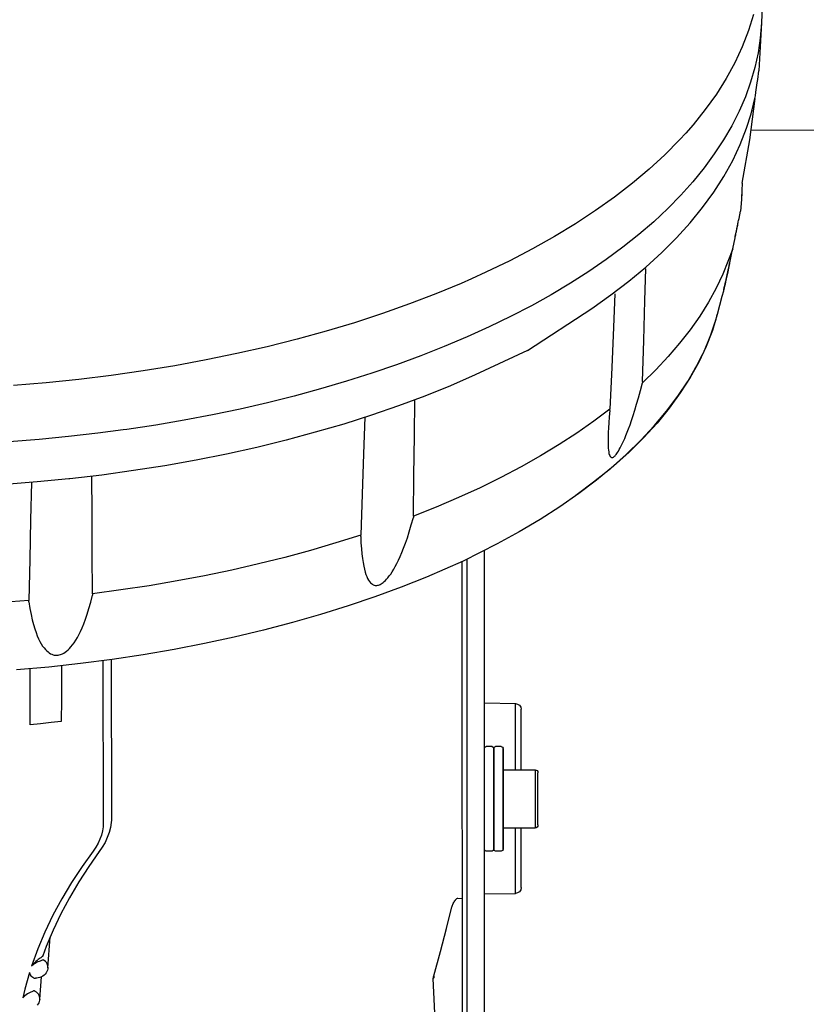
# Model space of a CAD drawing. Extents: x 15 to 25.3, y 8.1 to 15.6.
# Drawn here: x 17.1 to 18.1, y 12.8 to 14.1 of the extents above; entities that cross this region are included whole.
import ezdxf

# ---------------------------------------------------------------- set-up
doc = ezdxf.new("R2010")
doc.units = 0
doc.header["$LTSCALE"] = 0.5
doc.header["$MEASUREMENT"] = 0
doc.layers.get('0').update_dxf_attribs({"linetype": 'CONTINUOUS'})
doc.layers.add('Water Line', color=5, linetype='ZIGZAG')
doc.layers.add('WO', color=8, linetype='CONTINUOUS')
doc.linetypes.add('ZIGZAG', pattern='A,0.0001,-0.2,[131,ltypeshp.shx,S=0.2,R=0,X=-0.2,Y=0],-0.4,[131,ltypeshp.shx,S=0.2,R=180,X=0.2,Y=0],-0.2', length=0.8001)

# ---------------------------------------------------------------- blocks, each defined once
blk = doc.blocks.new('RAINBOW_STAR_F')
blk.add_wipeout([(-93.98, 118.92), (-94.75, 127.9), (-95.81, 137.31), (-95.89, 138.16), (-95.94, 139.31), (-95.94, 140.56), (-95.91, 141.52), (-96.09, 141.71), (-96.3, 142.09), (-96.47, 142.6), (-96.61, 143.28), (-96.9, 145.28), (-97, 146.11), (-97.05, 147), (-97.07, 148), (-97.06, 149.12), (-97.01, 150.51), (-97.22, 150.53), (-97.42, 150.59), (-97.56, 150.7), (-97.66, 150.84), (-97.74, 150.99), (-97.8, 151.17), (-97.86, 151.37), (-97.91, 151.65), (-98.23, 153.47), (-98.28, 153.85), (-98.33, 154.42), (-98.36, 155.12), (-98.38, 155.91), (-98.38, 156.79), (-98.36, 157.76), (-98.34, 158.85), (-98.3, 160.04), (-100.6, 160.04), (-100.6, 133), (-100.86, 129.52), (-101.65, 126.12), (-102.95, 122.88), (-104.74, 119.87), (-118.97, 99.52), (-120.53, 96.88), (-121.67, 94.04), (-122.37, 91.06), (-122.6, 88), (-122.6, 23), (-122.47, 20.69), (-122.02, 18.21), (-121.27, 15.8), (-120.21, 13.5), (-118.88, 11.36), (-117.3, 9.39), (-115.47, 7.65), (-113.45, 6.14), (-111.25, 4.9), (-108.91, 3.95), (-106.47, 3.3), (-103.97, 2.95), (-102.5, 2.9), (-0.15, 2.9), (-0.15, 0.1), (-102.5, 0.1), (-104.22, 0.16), (-107.03, 0.55), (-109.81, 1.29), (-112.47, 2.38), (-114.98, 3.79), (-117.28, 5.5), (-119.36, 7.5), (-121.17, 9.73), (-122.69, 12.18), (-123.88, 14.79), (-124.74, 17.54), (-125.25, 20.36), (-125.4, 23), (-125.4, 88), (-125.14, 91.48), (-124.35, 94.88), (-123.05, 98.12), (-121.26, 101.13), (-107.03, 121.48), (-105.47, 124.12), (-104.33, 126.96), (-103.63, 129.94), (-103.4, 133), (-103.4, 200.83), (-108.81, 200.92), (-109.16, 201), (-109.45, 201.19), (-109.64, 201.49), (-109.71, 201.83), (-109.71, 212.2), (-112.19, 212.2), (-112.35, 212.23), (-112.48, 212.32), (-112.57, 212.45), (-112.6, 212.61), (-112.6, 221.59), (-112.57, 221.75), (-112.48, 221.88), (-112.35, 221.97), (-112.19, 222), (-109.71, 222), (-109.71, 232.5), (-109.64, 232.84), (-109.45, 233.14), (-109.17, 233.33), (-108.81, 233.41), (-103.4, 233.5), (-103.4, 249.83), (-110.87, 253.24), (-111.19, 264.3), (-111.84, 264.67), (-115.3, 266.83), (-118.59, 269.05), (-121.7, 271.33), (-124.63, 273.66), (-127.37, 276.05), (-129.93, 278.49), (-132.29, 280.98), (-134.45, 283.5), (-136.42, 286.07), (-138.08, 288.53), (-138.18, 288.67), (-138.29, 288.87), (-139.55, 290.99), (-139.73, 291.31), (-139.92, 291.68), (-140.84, 293.49), (-141.08, 293.96), (-141.29, 294.45), (-141.96, 296.04), (-142.22, 296.65), (-142.4, 297.19), (-142.9, 298.64), (-143.14, 299.35), (-143.46, 300.47), (-144.5, 304.49), (-144.56, 304.72), (-144.57, 304.75), (-144.58, 304.8), (-144.65, 305.07), (-144.72, 305.38), (-144.81, 305.74), (-144.9, 306.15), (-145.01, 306.61), (-145.13, 307.15), (-145.26, 307.77), (-145.41, 308.47), (-145.58, 309.27), (-145.74, 310.05), (-145.78, 310.23), (-145.83, 310.42), (-145.87, 310.62), (-145.91, 310.81), (-145.95, 311), (-146, 311.2), (-146.04, 311.4), (-146.08, 311.6), (-146.13, 311.8), (-146.17, 312), (-146.24, 312.31), (-146.3, 312.61), (-146.32, 312.7), (-146.34, 312.82), (-146.39, 313.03), (-146.43, 313.24), (-146.48, 313.45), (-146.52, 313.66), (-146.57, 313.88), (-146.61, 314.09), (-146.66, 314.31), (-146.7, 314.53), (-146.75, 314.76), (-146.79, 314.98), (-146.84, 315.21), (-146.89, 315.44), (-146.93, 315.67), (-146.98, 315.9), (-147.03, 316.14), (-147.07, 316.38), (-147.12, 316.62), (-147.17, 316.86), (-147.22, 317.11), (-147.27, 317.36), (-147.31, 317.61), (-147.35, 317.82), (-147.37, 317.92), (-147.39, 318.06), (-147.51, 319.1), (-147.62, 320.29), (-147.78, 323.21), (-147.84, 323.5), (-149.05, 330.58), (-150.27, 339.73), (-150.35, 340.28), (-150.44, 340.83), (-150.59, 342.42), (-150.97, 349.29), (-151.05, 350.67), (-151.42, 359.8), (-151.42, 362.64), (-151.21, 365.48), (-150.77, 368.31), (-150.12, 371.14), (-149.26, 373.95), (-149.22, 374.04), (-148.17, 376.74), (-147.78, 377.57), (-135.74, 420.57), (-124.2, 461.46), (-112, 504.64), (-111.39, 507.23), (-109.26, 510), (-105.62, 512.56), (-100.31, 514.99), (-93.28, 517.28), (-84.89, 519.36), (-75.95, 521.1), (-67.05, 522.52), (-58.66, 523.62), (-51.03, 524.46), (-44.15, 525.11), (-37.96, 525.59), (-32.37, 525.97), (-27.25, 526.25), (-22.46, 526.47), (-17.87, 526.64), (-13.36, 526.78), (-8.86, 526.87), (-4.35, 526.93), (0.19, 526.94), (4.74, 526.93), (9.26, 526.87), (13.77, 526.78), (18.29, 526.64), (22.88, 526.47), (27.68, 526.25), (32.82, 525.96), (38.42, 525.59), (44.62, 525.1), (51.5, 524.45), (59.11, 523.61), (67.45, 522.51), (76.29, 521.11), (85.15, 519.38), (93.51, 517.32), (100.56, 515.04), (105.93, 512.61), (109.61, 510.03), (111.76, 507.27), (112.38, 504.64), (124.58, 461.46), (136.12, 420.57), (148.17, 377.57), (148.55, 376.74), (149.6, 374.04), (149.64, 373.95), (150.51, 371.14), (151.16, 368.31), (151.59, 365.48), (151.8, 362.64), (151.8, 359.8), (151.44, 350.81), (150.98, 342.42), (150.84, 340.96), (150.66, 339.77), (149.44, 330.58), (148.15, 323.07), (148.02, 320.55), (145.8, 308.47), (145.65, 307.76), (145.51, 307.15), (145.39, 306.61), (145.29, 306.14), (145.19, 305.73), (145.11, 305.38), (145.03, 305.07), (144.97, 304.8), (144.95, 304.75), (144.95, 304.72), (144.89, 304.49), (144.67, 303.6), (143.85, 300.47), (143, 297.74), (141.95, 295.03), (140.67, 292.34), (139.19, 289.67), (137.5, 287.03), (135.6, 284.42), (133.5, 281.86), (131.2, 279.33), (128.7, 276.85), (126, 274.42), (123.12, 272.04), (120.05, 269.73), (116.81, 267.47), (113.38, 265.27), (109.79, 263.15), (106.04, 261.09), (103.4, 259.75), (103.4, 233.5), (108.81, 233.41), (109.17, 233.33), (109.45, 233.14), (109.64, 232.84), (109.71, 232.5), (109.71, 222), (112.19, 222), (112.35, 221.97), (112.48, 221.88), (112.57, 221.75), (112.6, 221.59), (112.6, 212.61), (112.57, 212.45), (112.48, 212.32), (112.35, 212.23), (112.19, 212.2), (109.71, 212.2), (109.71, 201.83), (109.64, 201.49), (109.45, 201.19), (109.16, 201), (108.81, 200.92), (103.4, 200.83), (103.4, 133), (103.63, 129.94), (104.33, 126.96), (105.47, 124.12), (107.03, 121.48), (121.26, 101.13), (123.05, 98.12), (124.35, 94.88), (125.14, 91.48), (125.4, 88), (125.4, 23), (125.25, 20.36), (124.74, 17.54), (123.88, 14.79), (122.69, 12.18), (121.17, 9.73), (119.36, 7.5), (117.28, 5.5), (114.98, 3.79), (112.47, 2.38), (109.81, 1.29), (107.03, 0.55), (104.22, 0.16), (102.5, 0.1), (0.15, 0.1), (0.15, 2.9), (102.5, 2.9), (103.97, 2.95), (106.47, 3.3), (108.91, 3.95), (111.25, 4.9), (113.45, 6.14), (115.47, 7.65), (117.3, 9.39), (118.88, 11.36), (120.21, 13.5), (121.27, 15.8), (122.02, 18.21), (122.47, 20.69), (122.6, 23), (122.6, 88), (122.37, 91.06), (121.67, 94.04), (120.53, 96.88), (118.97, 99.52), (104.74, 119.87), (102.95, 122.88), (101.65, 126.12), (100.86, 129.52), (100.6, 133), (100.6, 160.04), (98.69, 160.04), (98.71, 158.84), (98.74, 157.75), (98.75, 156.78), (98.75, 155.91), (98.73, 155.11), (98.7, 154.4), (98.65, 153.81), (98.6, 153.41), (98.31, 151.71), (98.3, 151.65), (98.25, 151.44), (98.21, 151.26), (98.16, 151.11), (98.09, 150.98), (98.02, 150.85), (97.92, 150.75), (97.78, 150.66), (97.61, 150.61), (97.57, 150.61), (97.38, 150.6), (97.42, 149.62), (97.45, 148.4), (97.44, 147.3), (97.39, 146.32), (97.31, 145.41), (97.03, 143.54), (96.99, 143.28), (96.85, 142.64), (96.67, 142.13), (96.47, 141.77), (96.28, 141.61), (96.32, 140.09), (96.31, 138.83), (96.23, 137.67), (95.14, 127.92), (94.36, 118.91), (94.22, 117.62), (93.82, 115.59), (93.21, 113.6), (92.37, 111.65), (91.3, 109.74), (90.01, 107.88), (88.47, 106.07), (86.68, 104.31), (84.64, 102.6), (82.36, 100.97), (79.86, 99.43), (77.15, 97.98), (74.24, 96.62), (71.14, 95.36), (67.88, 94.18), (64.45, 93.09), (60.96, 92.11), (60.36, 91.98), (59.74, 91.87), (59.14, 91.8), (58.55, 91.76), (57.96, 91.74), (57.38, 91.74), (56.78, 91.77), (56.18, 91.82), (55.58, 91.9), (54.99, 92), (54.43, 92.14), (53.91, 92.3), (53.44, 92.48), (53.01, 92.68), (52.62, 92.9), (52.24, 93.16), (51.88, 93.46), (51.62, 93.73), (51.36, 93.19), (49.7, 89.44), (49.48, 88.9), (48.55, 88.63), (49.47, 88.88), (48.16, 85.67), (46.75, 81.9), (42.05, 68.8), (42.03, 68.76), (41.95, 68.57), (41.85, 68.38), (41.74, 68.21), (41.61, 68.05), (41.47, 67.9), (41.32, 67.76), (41.15, 67.63), (40.98, 67.52), (40.79, 67.43), (40.6, 67.35), (40.4, 67.29), (40.2, 67.24), (39.99, 67.22), (39.78, 67.21), (13.31, 67.21), (13.17, 69.06), (-12.78, 69.06), (-12.92, 67.21), (-39.4, 67.21), (-39.53, 67.21), (-39.75, 67.23), (-39.97, 67.28), (-40.19, 67.34), (-40.39, 67.42), (-40.59, 67.52), (-40.77, 67.64), (-40.94, 67.77), (-41.1, 67.91), (-41.24, 68.07), (-41.37, 68.24), (-41.48, 68.41), (-41.58, 68.6), (-41.66, 68.8), (-46.36, 81.9), (-47.78, 85.67), (-49.09, 88.87), (-47.99, 88.58), (-49.1, 88.9), (-49.32, 89.44), (-50.98, 93.19), (-51.23, 93.73), (-51.5, 93.46), (-51.86, 93.16), (-52.23, 92.9), (-52.63, 92.68), (-53.06, 92.48), (-53.52, 92.3), (-54.04, 92.14), (-54.61, 92), (-55.2, 91.89), (-55.8, 91.82), (-56.4, 91.77), (-57, 91.74), (-57.58, 91.74), (-58.17, 91.76), (-58.76, 91.8), (-59.36, 91.87), (-59.98, 91.98), (-60.58, 92.11), (-64.07, 93.09), (-67.5, 94.18), (-70.76, 95.36), (-73.86, 96.63), (-76.77, 97.98), (-79.48, 99.44), (-81.98, 100.98), (-84.26, 102.6), (-86.3, 104.31), (-88.09, 106.07), (-89.62, 107.88), (-90.92, 109.74), (-91.99, 111.65), (-92.82, 113.6), (-93.44, 115.59), (-93.84, 117.62)]).dxf.layer = 'WO'
at = {"color": 0}
for p, q in [((151.9, 359.79), (151.53, 350.67)), ((150.17, 352.13), (149.32, 349.34)), ((149.32, 349.34), (148.25, 346.56)), ((151.53, 350.67), (151.08, 342.41)), ((151.53, 350.67), (151.34, 348.05)), ((151.54, 350.79), (151.53, 350.67)), ((151.34, 348.05), (150.96, 345.51)), ((148.25, 346.56), (146.98, 343.81)), ((150.96, 345.51), (150.41, 342.97)), ((146.98, 343.81), (145.49, 341.09)), ((150.41, 342.97), (149.69, 340.45)), ((150.94, 340.95), (151.08, 342.41)), ((151.08, 342.41), (151.08, 342.41)), ((145.49, 341.09), (143.79, 338.39)), ((150.84, 340.32), (150.94, 340.95)), ((149.69, 340.45), (148.78, 337.94)), ((150.6, 338.75), (150.84, 340.32)), ((143.79, 338.39), (141.88, 335.73)), ((148.78, 337.94), (147.71, 335.45)), ((149.54, 330.56), (150.48, 337.67)), ((149.94, 335.7), (150.39, 337.64)), ((150.39, 337.64), (150.5, 338.12)), ((150.5, 338.12), (150.6, 338.75)), ((141.88, 335.73), (139.77, 333.1)), ((149.85, 335.31), (149.94, 335.7)), ((147.71, 335.45), (146.46, 332.97)), ((148.98, 332.52), (149.77, 335.04)), ((149.77, 335.04), (149.85, 335.31)), ((139.77, 333.1), (138.52, 331.71)), ((146.46, 332.97), (145.03, 330.52)), ((147.9, 329.74), (148.98, 332.52)), ((137.46, 330.52), (134.95, 327.98)), ((138.52, 331.71), (137.46, 330.52)), ((145.03, 330.52), (143.44, 328.1)), ((148.25, 323.06), (149.54, 330.56)), ((146.6, 326.98), (147.9, 329.74)), ((134.95, 327.98), (132.25, 325.49)), ((143.44, 328.1), (141.68, 325.7)), ((132.25, 325.49), (129.35, 323.05)), ((141.68, 325.7), (139.76, 323.33)), ((145.08, 324.25), (146.6, 326.98)), ((143.36, 321.55), (145.08, 324.25)), ((129.35, 323.05), (126.27, 320.67)), ((139.76, 323.33), (137.67, 321)), ((148.25, 323.06), (148.12, 320.54)), ((126.27, 320.67), (123.01, 318.35)), ((137.67, 321), (135.42, 318.71)), ((141.43, 318.89), (143.36, 321.55)), ((148.17, 321.48), (148.1, 320.28)), ((135.42, 318.71), (133.01, 316.45)), ((139.29, 316.26), (141.43, 318.89)), ((148.1, 320.28), (147.92, 318.23)), ((123.01, 318.35), (119.57, 316.09)), ((147.65, 316.82), (147.69, 317.02)), ((147.69, 317.02), (147.92, 318.23)), ((119.57, 316.09), (115.95, 313.89)), ((133.01, 316.45), (130.44, 314.23)), ((136.95, 313.67), (139.29, 316.26)), ((147.3, 315.08), (147.56, 316.38)), ((147.3, 315.1), (147.34, 315.29)), ((147.34, 315.29), (147.38, 315.48)), ((147.38, 315.48), (147.42, 315.66)), ((147.42, 315.66), (147.46, 315.85)), ((147.46, 315.85), (147.49, 316.04)), ((147.49, 316.04), (147.53, 316.24)), ((147.53, 316.24), (147.57, 316.43)), ((147.57, 316.43), (147.61, 316.63)), ((147.61, 316.63), (147.65, 316.82)), ((115.95, 313.89), (112.17, 311.77)), ((130.44, 314.23), (127.72, 312.06)), ((134.41, 311.13), (136.95, 313.67)), ((146.61, 311.75), (147.01, 313.67)), ((147.01, 313.67), (147.05, 313.85)), ((147.05, 313.89), (147.3, 315.08)), ((147.05, 313.85), (147.08, 314.02)), ((147.08, 314.02), (147.12, 314.2)), ((147.12, 314.2), (147.16, 314.38)), ((147.16, 314.38), (147.19, 314.56)), ((147.19, 314.56), (147.23, 314.74)), ((147.23, 314.74), (147.27, 314.92)), ((147.27, 314.92), (147.3, 315.1)), ((127.72, 312.06), (124.85, 309.94)), ((112.17, 311.77), (108.23, 309.71)), ((131.68, 308.64), (134.41, 311.13)), ((146.61, 311.75), (144.88, 307.44)), ((145.91, 308.5), (146.57, 311.66)), ((108.23, 309.71), (104.14, 307.73)), ((124.85, 309.94), (121.84, 307.87)), ((128.75, 306.21), (131.68, 308.64)), ((145.88, 308.35), (145.91, 308.5)), ((146.06, 309.25), (145.89, 308.45)), ((145.94, 308.66), (145.97, 308.81)), ((145.97, 308.81), (146.01, 308.97)), ((146.01, 308.97), (146.04, 309.13)), ((146.04, 309.13), (146.07, 309.3)), ((146.07, 309.3), (146.11, 309.46)), ((146.11, 309.46), (146.14, 309.63)), ((104.14, 307.73), (101.64, 306.62)), ((121.84, 307.87), (118.68, 305.85)), ((131.48, 302.88), (131.63, 308.36)), ((144.88, 307.44), (143.73, 305.01)), ((145.61, 307.13), (145.49, 306.59)), ((145.52, 306.74), (145.55, 306.86)), ((145.55, 306.86), (145.58, 306.98)), ((145.58, 306.98), (145.61, 307.11)), ((145.74, 307.74), (145.61, 307.13)), ((145.61, 307.11), (145.63, 307.24)), ((145.63, 307.24), (145.66, 307.37)), ((145.66, 307.37), (145.69, 307.5)), ((145.69, 307.5), (145.72, 307.64)), ((145.72, 307.64), (145.75, 307.77)), ((145.89, 308.45), (145.74, 307.74)), ((145.75, 307.77), (145.78, 307.92)), ((145.78, 307.92), (145.81, 308.06)), ((145.81, 308.06), (145.84, 308.2)), ((145.84, 308.2), (145.88, 308.35)), ((99.89, 305.83), (95.5, 304.01)), ((101.64, 306.62), (99.89, 305.83)), ((118.68, 305.85), (115.38, 303.88)), ((125.64, 303.83), (128.75, 306.21)), ((145.2, 305.35), (145.13, 305.04)), ((145.13, 305.04), (145.15, 305.11)), ((145.15, 305.11), (145.16, 305.18)), ((145.16, 305.18), (145.18, 305.26)), ((145.18, 305.26), (145.2, 305.34)), ((145.29, 305.71), (145.2, 305.35)), ((145.2, 305.34), (145.22, 305.43)), ((145.22, 305.43), (145.24, 305.51)), ((145.24, 305.51), (145.26, 305.6)), ((145.26, 305.6), (145.28, 305.69)), ((145.28, 305.69), (145.31, 305.79)), ((145.38, 306.12), (145.29, 305.71)), ((145.31, 305.79), (145.33, 305.88)), ((145.33, 305.88), (145.35, 305.98)), ((145.35, 305.98), (145.37, 306.08)), ((145.37, 306.08), (145.4, 306.18)), ((145.49, 306.59), (145.38, 306.12)), ((145.4, 306.18), (145.42, 306.29)), ((145.42, 306.29), (145.45, 306.4)), ((145.45, 306.4), (145.47, 306.51)), ((145.47, 306.51), (145.5, 306.62)), ((145.5, 306.62), (145.52, 306.74)), ((95.5, 304.01), (90.97, 302.28)), ((115.38, 303.88), (111.95, 301.97)), ((122.34, 301.51), (125.64, 303.83)), ((126.31, 304.05), (126.07, 298.28)), ((143.73, 305.01), (142.41, 302.6)), ((144.76, 303.57), (143.94, 300.45)), ((144.99, 304.46), (144.76, 303.57)), ((145.04, 304.69), (144.99, 304.46)), ((145.05, 304.72), (145.04, 304.69)), ((145.05, 304.73), (145.07, 304.78)), ((145.06, 304.78), (145.05, 304.72)), ((145.13, 305.04), (145.06, 304.78)), ((145.07, 304.78), (145.08, 304.84)), ((145.08, 304.84), (145.1, 304.9)), ((145.1, 304.9), (145.11, 304.97)), ((145.11, 304.97), (145.13, 305.04)), ((90.97, 302.28), (86.31, 300.63)), ((111.95, 301.97), (108.39, 300.12)), ((131.28, 296), (131.48, 302.88)), ((142.41, 302.6), (140.93, 300.21)), ((86.31, 300.63), (81.53, 299.06)), ((108.39, 300.12), (104.7, 298.33)), ((111.26, 294.3), (122.34, 301.51)), ((140.93, 300.21), (139.28, 297.85)), ((143.94, 300.45), (143.1, 297.71)), ((143.73, 299.68), (143.94, 300.45)), ((143.94, 300.45), (143.94, 300.45)), ((81.53, 299.06), (76.63, 297.59)), ((104.7, 298.33), (100.88, 296.6)), ((142.95, 297.32), (143.41, 298.71)), ((143.41, 298.71), (143.73, 299.68)), ((76.63, 297.59), (71.62, 296.21)), ((100.88, 296.6), (96.95, 294.94)), ((126.07, 298.28), (125.78, 291.32)), ((139.28, 297.85), (137.46, 295.52)), ((143.1, 297.71), (142.04, 294.99)), ((142.47, 296.1), (142.83, 296.98)), ((142.83, 296.98), (142.95, 297.32)), ((66.5, 294.93), (61.29, 293.74)), ((71.62, 296.21), (66.5, 294.93)), ((96.95, 294.94), (92.91, 293.34)), ((131.08, 288.96), (131.28, 296)), ((137.46, 295.52), (135.48, 293.22)), ((142.04, 294.99), (140.76, 292.29)), ((141.84, 294.57), (142.47, 296.1)), ((61.29, 293.74), (56, 292.65)), ((92.91, 293.34), (88.75, 291.81)), ((111.26, 294.3), (102.29, 290.08)), ((135.48, 293.22), (133.35, 290.96)), ((140.49, 291.8), (141.38, 293.6)), ((141.38, 293.6), (141.73, 294.3)), ((141.73, 294.3), (141.84, 294.57)), ((50.62, 291.65), (45.17, 290.76)), ((56, 292.65), (50.62, 291.65)), ((88.75, 291.81), (84.5, 290.36)), ((140.76, 292.29), (139.28, 289.62)), ((140.16, 291.2), (140.41, 291.64)), ((140.41, 291.64), (140.49, 291.8)), ((39.65, 289.98), (34.08, 289.29)), ((45.17, 290.76), (39.65, 289.98)), ((84.5, 290.36), (80.14, 288.98)), ((102.29, 290.08), (98.03, 288.22)), ((125.78, 291.32), (125.48, 284.19)), ((133.35, 290.96), (131.05, 288.73)), ((138.91, 289.04), (140.16, 291.2)), ((28.46, 288.71), (22.8, 288.24)), ((34.08, 289.29), (28.46, 288.71)), ((80.14, 288.98), (75.69, 287.67)), ((98.03, 288.22), (93.63, 286.44)), ((130.71, 287.37), (131.05, 288.73)), ((131.06, 288.8), (131.05, 288.73)), ((131.07, 288.88), (131.06, 288.8)), ((131.08, 288.96), (131.07, 288.88)), ((137.16, 286.4), (138.82, 288.9)), ((139.28, 289.62), (137.58, 286.97)), ((138.82, 288.9), (138.89, 289)), ((138.89, 289), (138.91, 289.04)), ((71.15, 286.43), (66.53, 285.28)), ((75.69, 287.67), (71.15, 286.43)), ((93.63, 286.44), (89.1, 284.75)), ((130.38, 286.14), (130.71, 287.37)), ((137.58, 286.97), (135.68, 284.36)), ((66.53, 285.28), (61.83, 284.2)), ((89.1, 284.75), (84.44, 283.14)), ((91.84, 279.6), (91.92, 285.8)), ((129.76, 284.01), (130.06, 285.02)), ((130.06, 285.02), (130.38, 286.14)), ((135.23, 283.83), (137.16, 286.4)), ((57.05, 283.2), (52.21, 282.29)), ((61.83, 284.2), (57.05, 283.2)), ((84.44, 283.14), (79.66, 281.62)), ((125.48, 284.19), (122.7, 282.1)), ((125.45, 283.97), (125.36, 282.83)), ((125.45, 283.97), (125.46, 284.04)), ((125.46, 284.04), (125.47, 284.12)), ((125.47, 284.12), (125.48, 284.19)), ((129.19, 282.24), (129.47, 283.08)), ((129.47, 283.08), (129.76, 284.01)), ((133.1, 281.3), (135.23, 283.83)), ((135.68, 284.36), (133.58, 281.79)), ((47.31, 281.45), (42.36, 280.7)), ((52.21, 282.29), (47.31, 281.45)), ((79.66, 281.62), (74.77, 280.19)), ((83.31, 282.78), (83.09, 276.47)), ((122.7, 282.1), (119.78, 280.06)), ((125.29, 281.83), (125.23, 280.94)), ((125.36, 282.83), (125.29, 281.83)), ((128.68, 280.81), (128.93, 281.49)), ((128.93, 281.49), (129.19, 282.24)), ((133.58, 281.79), (131.27, 279.26)), ((37.35, 280.03), (32.3, 279.45)), ((41.68, 280.61), (37.35, 280.03)), ((42.36, 280.7), (41.68, 280.61)), ((74.77, 280.19), (69.78, 278.85)), ((119.78, 280.06), (116.71, 278.07)), ((125.19, 280.16), (125.17, 279.47)), ((125.23, 280.94), (125.19, 280.16)), ((128.23, 279.63), (128.45, 280.2)), ((128.45, 280.2), (128.68, 280.81)), ((130.78, 278.82), (133.1, 281.3)), ((27.22, 278.95), (22.1, 278.54)), ((32.3, 279.45), (27.22, 278.95)), ((69.78, 278.85), (64.69, 277.6)), ((91.75, 272.75), (91.84, 279.6)), ((116.71, 278.07), (113.51, 276.13)), ((125.17, 279.47), (125.16, 278.87)), ((125.16, 278.87), (125.16, 278.35)), ((125.16, 278.35), (125.17, 277.89)), ((127.42, 277.84), (127.6, 278.21)), ((127.6, 278.21), (127.8, 278.64)), ((127.8, 278.64), (128.01, 279.11)), ((128.01, 279.11), (128.23, 279.63)), ((128.26, 276.38), (130.78, 278.82)), ((131.27, 279.26), (128.77, 276.78)), ((59.51, 276.45), (54.24, 275.4)), ((64.69, 277.6), (59.51, 276.45)), ((83.09, 276.47), (82.84, 269.57)), ((125.17, 277.89), (125.19, 277.49)), ((125.19, 277.49), (125.22, 277.14)), ((125.22, 277.14), (125.26, 276.83)), ((125.26, 276.83), (125.31, 276.57)), ((125.31, 276.57), (125.37, 276.35)), ((125.37, 276.35), (125.44, 276.18)), ((125.55, 273.98), (128.26, 276.38)), ((128.77, 276.78), (126.07, 274.34)), ((126.44, 276.25), (126.55, 276.38)), ((126.55, 276.38), (126.67, 276.54)), ((126.67, 276.54), (126.8, 276.73)), ((126.8, 276.73), (126.94, 276.95)), ((126.94, 276.95), (127.09, 277.21)), ((127.09, 277.21), (127.25, 277.5)), ((127.25, 277.5), (127.42, 277.84)), ((54.24, 275.4), (48.9, 274.45)), ((113.51, 276.13), (110.18, 274.25)), ((125.44, 276.18), (125.51, 276.05)), ((125.51, 276.05), (125.58, 275.95)), ((125.58, 275.95), (125.66, 275.89)), ((125.66, 275.89), (125.75, 275.85)), ((125.75, 275.85), (125.83, 275.84)), ((125.83, 275.84), (125.92, 275.85)), ((125.92, 275.85), (126, 275.88)), ((126, 275.88), (126.09, 275.93)), ((126.09, 275.93), (126.17, 275.99)), ((126.17, 275.99), (126.26, 276.06)), ((126.26, 276.06), (126.35, 276.15)), ((126.35, 276.15), (126.44, 276.25)), ((43.49, 273.6), (38.02, 272.84)), ((48.9, 274.45), (43.49, 273.6)), ((110.18, 274.25), (106.72, 272.42)), ((122.66, 271.64), (125.55, 273.98)), ((126.07, 274.34), (123.18, 271.97)), ((26.93, 271.65), (21.4, 271.21)), ((25.92, 271.57), (25.77, 265.14)), ((32.34, 272.18), (26.93, 271.65)), ((32.5, 272.19), (32.34, 272.18)), ((38.02, 272.84), (32.5, 272.19)), ((36.35, 266.25), (36.32, 272.64)), ((91.65, 265.73), (91.75, 272.75)), ((106.72, 272.42), (103.13, 270.66)), ((119.59, 269.36), (122.66, 271.64)), ((123.18, 271.97), (120.11, 269.64)), ((82.84, 269.57), (82.6, 262.5)), ((103.13, 270.66), (99.42, 268.95)), ((120.11, 269.64), (116.86, 267.38)), ((99.42, 268.95), (95.59, 267.31)), ((36.38, 259.41), (36.35, 266.25)), ((95.59, 267.31), (91.65, 265.73)), ((116.86, 267.38), (113.44, 265.19)), ((25.77, 265.14), (25.62, 258.28)), ((91.29, 264.24), (91.64, 265.51)), ((91.65, 265.59), (91.64, 265.51)), ((91.65, 265.73), (91.65, 265.66)), ((91.65, 265.66), (91.65, 265.59)), ((113.44, 265.19), (109.84, 263.06)), ((90.61, 262.03), (90.95, 263.08)), ((90.95, 263.08), (91.29, 264.24)), ((109.84, 263.06), (106.08, 261)), ((78.33, 261.15), (73.97, 259.87)), ((82.6, 262.5), (78.33, 261.15)), ((82.58, 262.28), (82.59, 262.35)), ((82.58, 262.28), (82.63, 261.15)), ((82.59, 262.43), (82.6, 262.5)), ((82.59, 262.35), (82.59, 262.43)), ((82.63, 261.15), (82.7, 260.14)), ((89.97, 260.25), (90.28, 261.09)), ((90.28, 261.09), (90.61, 262.03)), ((106.08, 261), (100.21, 258.03)), ((36.42, 252.4), (36.38, 259.41)), ((73.97, 259.87), (69.52, 258.66)), ((82.7, 260.14), (82.79, 259.25)), ((89.37, 258.8), (89.66, 259.49)), ((89.66, 259.49), (89.97, 260.25)), ((103.88, 133), (103.88, 259.89)), ((25.62, 258.28), (25.47, 251.25)), ((69.52, 258.66), (64.99, 257.53)), ((82.79, 259.25), (82.88, 258.46)), ((82.88, 258.46), (82.99, 257.76)), ((82.99, 257.76), (83.1, 257.15)), ((88.53, 257.1), (88.81, 257.62)), ((88.81, 257.62), (89.08, 258.18)), ((89.08, 258.18), (89.37, 258.8)), ((100.21, 258.03), (93.88, 255.28)), ((99.97, 257.92), (99.99, 236.66)), ((100.88, 133), (100.88, 258.32)), ((101.02, 258.48), (101.02, 258.47)), ((60.39, 256.47), (55.72, 255.5)), ((64.99, 257.53), (60.39, 256.47)), ((83.1, 257.15), (83.22, 256.61)), ((83.22, 256.61), (83.35, 256.14)), ((83.35, 256.14), (83.48, 255.72)), ((87.74, 255.8), (88, 256.19)), ((88, 256.19), (88.26, 256.62)), ((88.26, 256.62), (88.53, 257.1)), ((50.98, 254.6), (46.18, 253.79)), ((55.72, 255.5), (50.98, 254.6)), ((83.48, 255.72), (83.63, 255.35)), ((83.63, 255.35), (83.78, 255.03)), ((83.78, 255.03), (83.94, 254.74)), ((83.94, 254.74), (84.1, 254.51)), ((84.1, 254.51), (84.26, 254.31)), ((84.26, 254.31), (84.42, 254.16)), ((86.26, 254.21), (86.44, 254.34)), ((86.44, 254.34), (86.63, 254.5)), ((86.63, 254.5), (86.83, 254.69)), ((86.83, 254.69), (87.04, 254.91)), ((87.04, 254.91), (87.26, 255.17)), ((87.26, 255.17), (87.5, 255.47)), ((87.5, 255.47), (87.74, 255.8)), ((93.88, 255.28), (89.53, 253.54)), ((41.32, 253.05), (36.42, 252.4)), ((46.18, 253.79), (41.32, 253.05)), ((84.42, 254.16), (84.59, 254.04)), ((84.59, 254.04), (84.75, 253.95)), ((84.75, 253.95), (84.91, 253.89)), ((84.91, 253.89), (85.07, 253.85)), ((89.53, 253.54), (85.04, 251.88)), ((85.07, 253.85), (85.23, 253.84)), ((85.23, 253.84), (85.38, 253.85)), ((85.38, 253.85), (85.52, 253.87)), ((85.52, 253.87), (85.66, 253.91)), ((85.66, 253.91), (85.8, 253.96)), ((85.8, 253.96), (85.94, 254.02)), ((85.94, 254.02), (86.1, 254.11)), ((86.1, 254.11), (86.26, 254.21)), ((25.47, 251.25), (22.39, 251.01)), ((25.46, 251.18), (25.47, 251.25)), ((25.46, 251.11), (25.46, 251.18)), ((25.46, 251.04), (25.46, 251.11)), ((25.46, 251.04), (25.65, 249.88)), ((35.82, 249.89), (36.12, 250.97)), ((36.12, 250.97), (36.41, 252.18)), ((36.42, 252.32), (36.41, 252.25)), ((36.41, 252.25), (36.41, 252.18)), ((36.42, 252.4), (36.42, 252.32)), ((85.04, 251.88), (80.42, 250.3)), ((25.65, 249.88), (25.85, 248.84)), ((35.52, 248.91), (35.82, 249.89)), ((80.42, 250.3), (75.69, 248.82)), ((25.85, 248.84), (26.06, 247.92)), ((26.06, 247.92), (26.27, 247.1)), ((34.94, 247.25), (35.23, 248.04)), ((35.23, 248.04), (35.52, 248.91)), ((75.69, 248.82), (70.84, 247.43)), ((26.27, 247.1), (26.49, 246.37)), ((26.49, 246.37), (26.71, 245.72)), ((34.09, 245.36), (34.37, 245.93)), ((34.37, 245.93), (34.65, 246.55)), ((34.65, 246.55), (34.94, 247.25)), ((65.88, 246.13), (60.83, 244.92)), ((70.84, 247.43), (65.88, 246.13)), ((26.71, 245.72), (26.93, 245.15)), ((26.93, 245.15), (27.15, 244.64)), ((27.15, 244.64), (27.38, 244.18)), ((27.38, 244.18), (27.61, 243.77)), ((33.26, 243.98), (33.54, 244.4)), ((33.54, 244.4), (33.82, 244.86)), ((33.82, 244.86), (34.09, 245.36)), ((60.83, 244.92), (55.69, 243.82)), ((27.61, 243.77), (27.84, 243.41)), ((27.84, 243.41), (28.08, 243.08)), ((28.08, 243.08), (28.31, 242.8)), ((28.31, 242.8), (28.54, 242.57)), ((28.54, 242.57), (28.77, 242.38)), ((28.77, 242.38), (28.99, 242.21)), ((31.73, 242.35), (31.97, 242.53)), ((31.97, 242.53), (32.21, 242.74)), ((32.21, 242.74), (32.46, 242.98)), ((32.46, 242.98), (32.72, 243.27)), ((32.72, 243.27), (32.99, 243.6)), ((32.99, 243.6), (33.26, 243.98)), ((50.46, 242.81), (45.16, 241.9)), ((55.69, 243.82), (50.46, 242.81)), ((28.99, 242.21), (29.21, 242.09)), ((29.21, 242.09), (29.43, 241.99)), ((29.43, 241.99), (29.64, 241.91)), ((29.64, 241.91), (29.83, 241.86)), ((29.83, 241.86), (30.02, 241.84)), ((30.02, 241.84), (30.19, 241.83)), ((30.19, 241.83), (30.36, 241.83)), ((30.36, 241.83), (30.54, 241.85)), ((30.54, 241.85), (30.71, 241.88)), ((30.71, 241.88), (30.89, 241.93)), ((30.89, 241.93), (31.08, 242)), ((31.08, 242), (31.28, 242.09)), ((31.28, 242.09), (31.5, 242.2)), ((31.5, 242.2), (31.73, 242.35)), ((39.8, 241.09), (34.37, 240.39)), ((38.18, 240.85), (38.28, 213)), ((39.62, 241.07), (39.71, 214.04)), ((45.16, 241.9), (39.8, 241.09)), ((28.89, 239.79), (23.37, 239.3)), ((25.71, 237.39), (25.71, 239.51)), ((34.37, 240.39), (28.89, 239.79)), ((31.07, 240.03), (31.07, 237.95)), ((25.71, 233.62), (25.71, 237.39)), ((31.07, 237.95), (31.07, 234.19)), ((99.99, 236.66), (99.99, 233.83)), ((31.07, 234.19), (31.06, 230.44)), ((25.72, 229.86), (25.71, 233.62)), ((99.99, 233.83), (99.99, 231.05)), ((103.88, 233.6), (109.21, 233.51)), ((109.21, 233.49), (109.21, 233.51)), ((109.21, 233.39), (109.21, 233.49)), ((109.21, 233.18), (109.21, 233.39)), ((109.21, 232.88), (109.21, 233.18)), ((109.21, 232.48), (109.21, 232.88)), ((109.21, 231.99), (109.21, 232.48)), ((110.19, 232.4), (110.19, 232.51)), ((110.19, 232.49), (110.19, 232.49)), ((110.19, 232.41), (110.19, 232.49)), ((110.19, 231.32), (110.19, 232.41)), ((110.19, 231.32), (110.19, 232.4)), ((99.99, 231.05), (100, 228.32)), ((109.21, 231.4), (109.21, 231.99)), ((109.21, 230.73), (109.21, 231.4)), ((109.21, 229.97), (109.21, 230.73)), ((110.19, 230.53), (110.19, 231.32)), ((110.19, 231.32), (110.19, 231.32)), ((110.19, 230.53), (110.19, 231.32)), ((110.19, 229.5), (110.19, 230.53)), ((110.19, 229.5), (110.19, 230.53)), ((27.5, 230.04), (25.72, 229.86)), ((29.29, 230.23), (27.5, 230.04)), ((31.06, 230.44), (29.29, 230.23)), ((109.21, 229.13), (109.21, 229.97)), ((109.21, 228.22), (109.21, 229.13)), ((110.19, 222.1), (110.19, 229.5)), ((110.19, 222.1), (110.19, 229.5)), ((100, 228.32), (100, 225.63)), ((109.21, 227.24), (109.21, 228.22)), ((109.21, 226.2), (109.21, 227.24)), ((100, 225.63), (100, 223)), ((104.18, 226.1), (104.18, 226.05)), ((105.18, 226.1), (104.18, 226.1)), ((105.18, 226.05), (105.18, 226.1)), ((105.48, 225.76), (105.48, 225.8)), ((105.48, 225.8), (105.48, 225.76)), ((105.48, 225.78), (105.48, 225.76)), ((105.48, 225.78), (105.48, 225.76)), ((105.48, 225.76), (105.48, 221.37)), ((105.48, 225.74), (105.48, 225.76)), ((105.48, 225.76), (105.48, 221.37)), ((105.48, 225.76), (105.48, 225.74)), ((105.48, 225.49), (105.48, 225.74)), ((105.48, 225.74), (105.48, 221.37)), ((105.48, 225), (105.48, 225.49)), ((105.78, 226.1), (105.78, 226.05)), ((106.78, 226.1), (105.78, 226.1)), ((106.78, 226.05), (106.78, 226.1)), ((107.08, 225.74), (107.08, 225.8)), ((107.08, 225.78), (107.08, 225.76)), ((107.08, 225.76), (107.08, 222.1)), ((107.08, 222.1), (107.08, 225.74)), ((109.21, 225.11), (109.21, 226.2)), ((105.48, 224.3), (105.48, 225)), ((105.48, 223.4), (105.48, 224.3)), ((109.21, 223.96), (109.21, 225.11)), ((109.21, 222.77), (109.21, 223.96)), ((100, 223), (100.01, 220.42)), ((105.48, 222.32), (105.48, 223.4)), ((105.48, 221.37), (105.48, 222.32)), ((107.08, 222.1), (107.08, 221.37)), ((107.08, 221.37), (107.08, 222.1)), ((107.08, 222.1), (112.58, 222.1)), ((109.21, 222.1), (109.21, 222.77)), ((112.58, 222.09), (112.58, 222.1)), ((112.58, 222.1), (112.58, 212.1)), ((100.01, 220.42), (100.01, 217.89)), ((105.48, 221.37), (105.48, 220.6)), ((105.48, 221.1), (105.48, 221.37)), ((105.48, 221.37), (105.48, 220.6)), ((105.48, 221.37), (105.48, 220.6)), ((105.48, 220.6), (105.48, 221.1)), ((105.48, 220.6), (105.48, 220.59)), ((105.48, 220.59), (105.48, 220.6)), ((105.48, 220.6), (105.48, 220.59)), ((105.48, 220.6), (105.48, 220.59)), ((105.48, 220.59), (105.48, 218.82)), ((105.48, 219.78), (105.48, 220.59)), ((105.48, 220.59), (105.48, 218.82)), ((105.48, 220.59), (105.48, 218.82)), ((107.08, 221.37), (107.08, 220.6)), ((107.08, 220.6), (107.08, 221.37)), ((107.08, 220.6), (107.08, 220.59)), ((107.08, 220.59), (107.08, 220.6)), ((107.08, 220.59), (107.08, 220.1)), ((107.08, 220.1), (107.08, 220.59)), ((113.08, 221.56), (113.08, 221.6)), ((113.08, 221.51), (113.08, 221.6)), ((113.08, 212.6), (113.08, 221.56)), ((113.08, 219.61), (113.08, 221.51)), ((105.48, 218.82), (105.48, 219.78)), ((105.48, 218.82), (105.48, 215.38)), ((105.48, 218.38), (105.48, 218.82)), ((105.48, 218.82), (105.48, 215.38)), ((105.48, 218.82), (105.48, 215.38)), ((107.08, 220.1), (107.08, 218.82)), ((107.08, 218.82), (107.08, 220.1)), ((107.08, 218.82), (107.08, 215.38)), ((107.08, 215.38), (107.08, 218.82)), ((113.08, 219.59), (113.08, 219.61)), ((113.08, 219.59), (113.08, 219.61)), ((113.08, 219.58), (113.08, 219.59)), ((113.08, 219.58), (113.08, 219.59)), ((113.08, 219.31), (113.08, 219.58)), ((100.01, 217.89), (100.01, 215.42)), ((105.48, 216.95), (105.48, 218.38)), ((105.48, 215.52), (105.48, 216.95)), ((100.01, 215.42), (100.01, 213)), ((105.48, 215.38), (105.48, 215.52)), ((105.48, 215.38), (105.48, 214.13)), ((105.48, 214.13), (105.48, 215.38)), ((105.48, 215.38), (105.48, 214.13)), ((105.48, 215.38), (105.48, 214.13)), ((107.08, 215.38), (107.08, 214.64)), ((107.08, 214.64), (107.08, 215.38)), ((39.71, 214.04), (39.68, 213.41)), ((105.48, 214.13), (105.48, 213.61)), ((105.48, 213.61), (105.48, 214.13)), ((105.48, 214.13), (105.48, 213.61)), ((105.48, 214.13), (105.48, 213.61)), ((105.48, 213.61), (105.48, 213.6)), ((105.48, 213.6), (105.48, 213.61)), ((105.48, 213.61), (105.48, 213.6)), ((105.48, 213.61), (105.48, 213.6)), ((105.48, 213.6), (105.48, 212.82)), ((105.48, 212.82), (105.48, 213.6)), ((105.48, 213.6), (105.48, 212.82)), ((105.48, 213.6), (105.48, 212.82)), ((107.08, 214.64), (107.08, 214.1)), ((107.08, 214.1), (107.08, 214.64)), ((107.08, 214.1), (107.08, 213.61)), ((107.08, 213.61), (107.08, 214.1)), ((107.08, 213.61), (107.08, 213.6)), ((107.08, 213.6), (107.08, 213.61)), ((107.08, 213.6), (107.08, 212.82)), ((107.08, 212.82), (107.08, 213.6)), ((38.24, 212.29), (38.14, 211.58)), ((38.28, 213), (38.24, 212.29)), ((39.51, 212.16), (39.28, 211.29)), ((39.65, 213.03), (39.51, 212.16)), ((39.68, 213.41), (39.65, 213.03)), ((39.68, 213.41), (39.68, 213.41)), ((100.01, 213), (100.02, 210.66)), ((105.48, 212.82), (105.48, 211.64)), ((105.48, 212.82), (105.48, 211.64)), ((105.48, 211.64), (105.48, 212.82)), ((105.48, 212.82), (105.48, 211.64)), ((107.08, 212.82), (107.08, 212.1)), ((107.08, 212.1), (107.08, 212.82)), ((107.08, 212.1), (107.08, 208.46)), ((107.08, 208.46), (107.08, 212.1)), ((107.08, 212.1), (112.58, 212.1)), ((109.21, 211.46), (109.21, 212.1)), ((110.19, 204.84), (110.19, 212.1)), ((110.19, 204.84), (110.19, 212.1)), ((112.58, 212.13), (112.58, 212.1)), ((37.96, 210.86), (37.7, 210.15)), ((38.14, 211.58), (37.96, 210.86)), ((38.97, 210.44), (38.58, 209.59)), ((39.28, 211.29), (38.97, 210.44)), ((100.02, 210.66), (100.02, 208.38)), ((105.48, 211.64), (105.48, 211.19)), ((105.48, 211.64), (105.48, 211.19)), ((105.48, 211.64), (105.48, 211.19)), ((105.48, 211.19), (105.48, 211.64)), ((105.48, 211.19), (105.48, 210.6)), ((105.48, 211.19), (105.48, 210.6)), ((105.48, 210.6), (105.48, 211.19)), ((105.48, 211.19), (105.48, 210.6)), ((105.48, 210.6), (105.48, 209.94)), ((105.48, 210.6), (105.48, 209.94)), ((105.48, 209.94), (105.48, 210.6)), ((105.48, 210.6), (105.48, 209.94)), ((109.21, 210.28), (109.21, 211.46)), ((109.21, 209.14), (109.21, 210.28)), ((36.99, 208.77), (36.54, 208.11)), ((37.38, 209.46), (36.99, 208.77)), ((37.7, 210.15), (37.38, 209.46)), ((38.11, 208.77), (37.6, 208.02)), ((38.58, 209.59), (38.11, 208.77)), ((105.48, 209.94), (105.48, 209.73)), ((105.48, 209.94), (105.48, 209.73)), ((105.48, 209.94), (105.48, 209.73)), ((105.48, 209.73), (105.48, 209.94)), ((105.48, 209.73), (105.48, 209.07)), ((105.48, 209.73), (105.48, 209.07)), ((105.48, 209.73), (105.48, 209.07)), ((105.48, 209.07), (105.48, 209.73)), ((105.48, 209.07), (105.48, 208.77)), ((105.48, 209.07), (105.48, 208.77)), ((105.48, 209.07), (105.48, 208.77)), ((105.48, 208.77), (105.48, 209.07)), ((105.48, 208.77), (105.48, 208.63)), ((105.48, 208.77), (105.48, 208.63)), ((105.48, 208.77), (105.48, 208.63)), ((105.48, 208.63), (105.48, 208.77)), ((105.48, 208.63), (105.48, 208.46)), ((105.48, 208.63), (105.48, 208.46)), ((105.48, 208.63), (105.48, 208.46)), ((105.48, 208.46), (105.48, 208.63)), ((109.21, 208.04), (109.21, 209.14)), ((36.54, 208.11), (34.62, 205.43)), ((37.6, 208.02), (35.79, 205.46)), ((37.42, 207.91), (37.52, 207.95)), ((37.52, 207.95), (37.6, 208.01)), ((37.6, 208.01), (37.6, 208.02)), ((100.02, 208.38), (100.02, 206.17)), ((104.18, 208.12), (104.18, 208.1)), ((105.18, 208.1), (104.18, 208.1)), ((105.18, 208.1), (105.18, 208.12)), ((105.48, 208.46), (105.48, 208.42)), ((105.48, 208.46), (105.48, 208.42)), ((105.48, 208.46), (105.48, 208.42)), ((105.48, 208.42), (105.48, 208.46)), ((105.48, 208.4), (105.48, 208.42)), ((105.48, 208.42), (105.48, 208.4)), ((105.78, 208.12), (105.78, 208.1)), ((106.78, 208.1), (105.78, 208.1)), ((106.78, 208.1), (106.78, 208.12)), ((107.08, 208.46), (107.08, 208.42)), ((107.08, 208.4), (107.08, 208.46)), ((109.21, 207.01), (109.21, 208.04)), ((109.21, 206.03), (109.21, 207.01)), ((34.62, 205.43), (32.82, 202.69)), ((35.79, 205.46), (34.06, 202.8)), ((100.02, 206.17), (100.03, 204.03)), ((109.21, 205.13), (109.21, 206.03)), ((109.21, 204.3), (109.21, 205.13)), ((100.03, 204.03), (100.03, 201.95)), ((109.21, 203.55), (109.21, 204.3)), ((109.21, 202.88), (109.21, 203.55)), ((110.19, 203.8), (110.19, 204.84)), ((110.19, 203.8), (110.19, 204.84)), ((110.19, 203.76), (110.19, 203.8)), ((110.19, 203.01), (110.19, 203.8)), ((110.19, 203.01), (110.19, 203.76)), ((32.82, 202.69), (31.15, 199.9)), ((34.06, 202.8), (32.45, 200.09)), ((100.03, 201.95), (100.03, 199.94)), ((109.21, 202.3), (109.21, 202.88)), ((109.21, 201.82), (109.21, 202.3)), ((109.21, 201.42), (109.21, 201.82)), ((110.19, 201.82), (110.19, 203.01)), ((110.19, 203.01), (110.19, 203.01)), ((110.19, 201.84), (110.19, 203.01)), ((110.19, 203.01), (110.19, 203.01)), ((32.45, 200.09), (30.98, 197.32)), ((99.23, 199.98), (99.29, 199.99)), ((99.29, 199.99), (100.03, 199.95)), ((103.88, 200.73), (109.21, 200.82)), ((109.21, 201.13), (109.21, 201.42)), ((109.21, 200.93), (109.21, 201.13)), ((109.21, 200.83), (109.21, 200.93)), ((109.21, 200.82), (109.21, 200.83)), ((31.15, 199.9), (29.62, 197.06)), ((97.35, 194.81), (98.29, 198.51)), ((98.29, 198.51), (98.32, 198.58)), ((98.32, 198.58), (98.33, 198.63)), ((98.33, 198.63), (98.38, 198.78)), ((98.38, 198.78), (98.44, 198.93)), ((98.44, 198.93), (98.51, 199.09)), ((98.51, 199.09), (98.6, 199.25)), ((98.6, 199.25), (98.69, 199.4)), ((98.69, 199.4), (98.79, 199.55)), ((98.79, 199.55), (98.88, 199.68)), ((98.88, 199.68), (98.89, 199.69)), ((98.89, 199.69), (98.95, 199.75)), ((98.95, 199.75), (98.98, 199.79)), ((98.98, 199.79), (99.07, 199.87)), ((99.07, 199.87), (99.15, 199.94)), ((99.15, 199.94), (99.23, 199.98)), ((100.03, 199.94), (100.04, 197.99)), ((29.62, 197.06), (28.24, 194.18)), ((30.98, 197.32), (29.64, 194.52)), ((100.04, 197.99), (100.04, 196.11)), ((100.04, 196.11), (100.05, 194.32)), ((28.24, 194.18), (27.01, 191.26)), ((29.64, 194.52), (28.46, 191.67)), ((28.76, 187.99), (29.14, 193.3)), ((96.3, 190.8), (97.35, 194.81)), ((100.05, 194.32), (100.05, 192.6)), ((28.46, 191.67), (27.87, 190.09)), ((100.05, 192.6), (100.05, 190.95)), ((27.01, 191.26), (25.94, 188.3)), ((27.63, 189.83), (27.53, 189.76)), ((27.71, 189.89), (27.63, 189.83)), ((27.77, 189.94), (27.71, 189.89)), ((27.82, 189.99), (27.77, 189.94)), ((27.86, 190.05), (27.82, 189.99)), ((27.87, 190.09), (27.86, 190.05)), ((27.87, 190.09), (27.87, 190.09)), ((27.88, 190.09), (27.88, 190.1)), ((95.16, 186.61), (96.3, 190.8)), ((100.05, 190.95), (100.06, 189.38)), ((26.08, 188.49), (25.94, 188.3)), ((26.11, 188.47), (25.94, 188.3)), ((26.25, 188.69), (26.08, 188.49)), ((26.32, 188.63), (26.11, 188.47)), ((26.45, 188.89), (26.25, 188.69)), ((26.55, 188.78), (26.32, 188.63)), ((26.67, 189.09), (26.45, 188.89)), ((26.8, 188.91), (26.55, 188.78)), ((26.89, 189.27), (26.67, 189.09)), ((27.03, 189.02), (26.8, 188.91)), ((27.08, 189.42), (26.89, 189.27)), ((27.23, 189.11), (27.03, 189.02)), ((27.26, 189.55), (27.08, 189.42)), ((27.4, 189.18), (27.23, 189.11)), ((27.4, 189.66), (27.26, 189.55)), ((27.53, 189.76), (27.4, 189.66)), ((27.55, 189.24), (27.4, 189.18)), ((27.67, 189.28), (27.55, 189.24)), ((27.77, 189.32), (27.67, 189.28)), ((27.85, 189.35), (27.77, 189.32)), ((27.92, 189.37), (27.85, 189.35)), ((28.13, 189.25), (27.92, 189.37)), ((28.32, 189.09), (28.13, 189.25)), ((28.48, 188.92), (28.32, 189.09)), ((28.6, 188.73), (28.48, 188.92)), ((28.69, 188.52), (28.6, 188.73)), ((28.75, 188.31), (28.69, 188.52)), ((28.77, 188.08), (28.75, 188.31)), ((100.06, 189.38), (100.06, 187.88)), ((25.58, 187.19), (25.16, 185.77)), ((25.58, 187.19), (25.63, 187)), ((25.63, 187), (25.71, 186.82)), ((25.71, 186.82), (25.83, 186.65)), ((25.83, 186.65), (25.97, 186.5)), ((25.97, 186.5), (26.13, 186.38)), ((27.35, 182.6), (27.62, 186.46)), ((27.63, 186.47), (27.37, 186.36)), ((27.88, 186.6), (27.63, 186.47)), ((28.1, 186.76), (27.88, 186.6)), ((28.29, 186.95), (28.1, 186.76)), ((28.46, 187.15), (28.29, 186.95)), ((28.59, 187.37), (28.46, 187.15)), ((28.68, 187.6), (28.59, 187.37)), ((28.74, 187.84), (28.68, 187.6)), ((28.76, 187.99), (28.74, 187.84)), ((28.76, 187.99), (28.77, 188.08)), ((28.76, 187.99), (28.76, 187.99)), ((95.09, 186.34), (95.11, 186.44)), ((95.11, 186.44), (95.13, 186.54)), ((95.13, 186.54), (95.16, 186.61)), ((95.17, 186.56), (95.13, 186.54)), ((95.17, 186.46), (95.16, 186.42)), ((95.19, 186.6), (95.17, 186.56)), ((95.18, 186.56), (95.17, 186.5)), ((95.17, 186.5), (95.17, 186.46)), ((95.2, 186.6), (95.18, 186.56)), ((95.2, 186.6), (95.19, 186.6)), ((95.2, 186.6), (95.2, 186.6)), ((100.06, 187.88), (100.06, 186.45)), ((100.06, 186.45), (100.06, 185.09)), ((25.16, 185.77), (24.77, 184.32)), ((26.13, 186.38), (26.27, 186.3)), ((26.27, 186.3), (26.41, 186.26)), ((26.41, 186.26), (26.53, 186.23)), ((26.53, 186.23), (26.59, 186.23)), ((26.59, 186.23), (26.59, 186.23)), ((26.66, 186.23), (26.59, 186.23)), ((26.59, 186.23), (26.59, 186.23)), ((26.59, 186.23), (26.59, 186.23)), ((26.59, 186.23), (26.59, 186.23)), ((26.82, 186.24), (26.66, 186.23)), ((27.1, 186.28), (26.82, 186.24)), ((27.37, 186.36), (27.1, 186.28)), ((95.08, 186.26), (95.09, 186.34)), ((95.08, 186.18), (95.08, 186.26)), ((95.13, 186.25), (95.08, 186.18)), ((95.88, 168.38), (95.08, 186.18)), ((95.15, 186.32), (95.13, 186.25)), ((95.16, 186.4), (95.15, 186.32)), ((95.16, 186.42), (95.16, 186.4)), ((95.16, 186.4), (95.16, 186.4)), ((95.16, 186.4), (95.16, 186.4)), ((100.06, 185.09), (100.07, 183.79)), ((24.77, 184.32), (24.42, 182.86)), ((24.78, 183.21), (24.58, 183.04)), ((25, 183.38), (24.78, 183.21)), ((25.24, 183.52), (25, 183.38)), ((25.47, 183.64), (25.24, 183.52)), ((25.67, 183.74), (25.47, 183.64)), ((25.84, 183.82), (25.67, 183.74)), ((25.98, 183.89), (25.84, 183.82)), ((26.1, 183.94), (25.98, 183.89)), ((26.2, 183.99), (26.1, 183.94)), ((26.29, 184.03), (26.2, 183.99)), ((26.36, 184.05), (26.29, 184.03)), ((26.58, 183.94), (26.36, 184.05)), ((26.79, 183.8), (26.58, 183.94)), ((26.97, 183.64), (26.79, 183.8)), ((27.11, 183.46), (26.97, 183.64)), ((27.23, 183.26), (27.11, 183.46)), ((27.3, 183.05), (27.23, 183.26)), ((27.34, 182.82), (27.3, 183.05)), ((100.07, 183.79), (100.07, 182.55)), ((24.58, 183.04), (24.42, 182.86)), ((27.06, 181.79), (26.9, 181.58)), ((27.18, 182.01), (27.06, 181.79)), ((27.27, 182.23), (27.18, 182.01)), ((27.33, 182.47), (27.27, 182.23)), ((27.35, 182.6), (27.33, 182.47)), ((27.35, 182.6), (27.34, 182.82)), ((27.35, 182.6), (27.35, 182.6)), ((100.07, 182.55), (100.13, 159.97))]:
    blk.add_line(p, q, dxfattribs=at)
at = {"color": 0, "extrusion": (0, 0, -1)}
for centre, radius, start, end in [((-109.19, 232.51), 1, 91, 180), ((-104.18, 225.8), 0.3, 0, 90), ((-105.18, 225.8), 0.3, 90, 180), ((-105.78, 225.8), 0.3, 0, 90), ((-106.78, 225.8), 0.3, 90, 180), ((-112.58, 221.6), 0.5, 90, 180), ((-112.58, 212.6), 0.5, 180, 270), ((-104.18, 208.4), 0.3, 270, 0), ((-105.18, 208.4), 0.3, 180, 270), ((-105.78, 208.4), 0.3, 270, 0), ((-106.78, 208.4), 0.3, 180, 270), ((-109.19, 201.82), 1, 180, 269)]:
    blk.add_arc(centre, radius, start, end, dxfattribs=at)

msp = doc.modelspace()

# ---------------------------------------------------------------- linework, layer by layer
at = {"layer": 'Water Line', "ltscale": 0.25}
msp.add_line((18.0162, 13.9511), (20.6844, 13.9459), dxfattribs=at)

# ---------------------------------------------------------------- next in the draw order: block references
at = {"color": 4, "xscale": 0.007765312500000002, "yscale": 0.007765312500000002, "zscale": 0.007765312500000002}
msp.add_blockref('RAINBOW_STAR_F', (16.9023, 11.371), dxfattribs=at)

doc.saveas('drawing.dxf')
